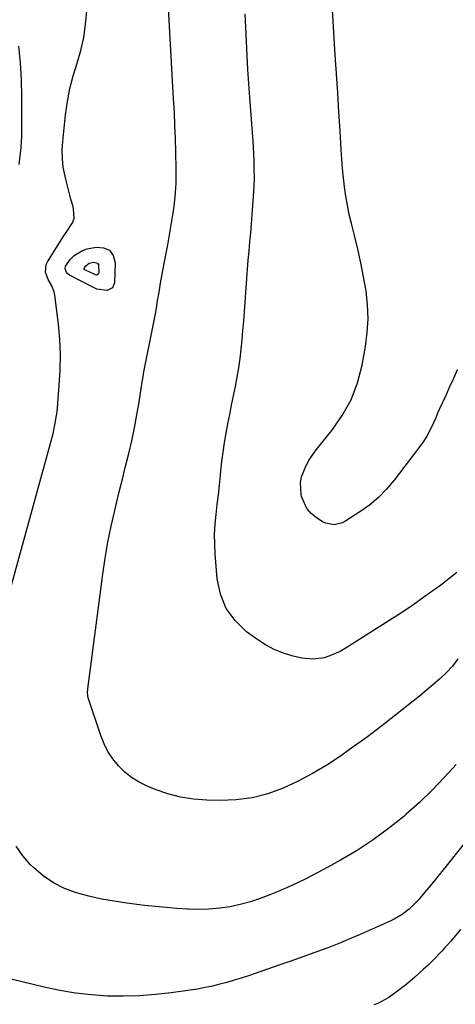
# Model space of a CAD drawing. Units: inches. Extents: x 1875104 to 1880498, y 464475 to 469793.
# Drawn here: x 1879594 to 1879755, y 466371 to 466734 of the extents above; entities that cross this region are included whole.
import ezdxf

# ---------------------------------------------------------------- set-up
doc = ezdxf.new("R2010")
doc.units = ezdxf.units.IN
doc.header["$MEASUREMENT"] = 0
doc.layers.add('7', color=7, linetype='Continuous')
doc.layers.add('8', color=7, linetype='Continuous')

msp = doc.modelspace()

# ---------------------------------------------------------------- linework, layer by layer
at = {"layer": '7', "color": 18}
for points in [[(1879588.63, 466515.59, 1858), (1879605.86, 466578.2, 1858), (1879606.66, 466581.34, 1858), (1879607.35, 466584.5, 1858), (1879608.09, 466589.29, 1858), (1879608.25, 466590.9, 1858), (1879608.94, 466598.99, 1858), (1879609.24, 466604.64, 1858), (1879609.32, 466610.29, 1858), (1879609.07, 466615.94, 1858), (1879608.58, 466621.58, 1858), (1879607.34, 466632.37, 1858), (1879607.1, 466633.56, 1858), (1879606.23, 466635.79, 1858), (1879604.8, 466638.04, 1858), (1879603.8, 466640.83, 1858), (1879604.12, 466643.67, 1858), (1879604.54, 466644.56, 1858), (1879608.48, 466650.89, 1858), (1879610.62, 466654.16, 1858), (1879611.75, 466655.75, 1858), (1879613.8, 466658.94, 1858), (1879614.36, 466660.61, 1858), (1879614.19, 466664.2, 1858), (1879613.87, 466665.31, 1858), (1879613.19, 466667.75, 1858), (1879612.53, 466670.2, 1858), (1879611.91, 466672.66, 1858), (1879611.3, 466675.12, 1858), (1879610.42, 466679.52, 1858), (1879610.06, 466682.65, 1858), (1879610.02, 466685.8, 1858), (1879610.2, 466688.97, 1858), (1879611.26, 466698.83, 1858), (1879611.94, 466703.67, 1858), (1879612.83, 466708.46, 1858), (1879614.04, 466713.18, 1858), (1879615.46, 466717.86, 1858), (1879616.83, 466722.54, 1858), (1879617.93, 466727.27, 1858), (1879618.63, 466732.08, 1858), (1879619.06, 466736.93, 1858)], [(1879755.57, 466604.8, 1864), (1879754.17, 466601.65, 1864), (1879752.75, 466598.51, 1864), (1879751.33, 466595.38, 1864), (1879749.05, 466590.41, 1864), (1879748.46, 466589.12, 1864), (1879747.62, 466587.17, 1864), (1879746.75, 466585.22, 1864), (1879745.93, 466583.41, 1864), (1879744.37, 466580.4, 1864), (1879743.46, 466578.97, 1864), (1879742.48, 466577.58, 1864), (1879732.31, 466564.1, 1864), (1879729.53, 466560.8, 1864), (1879726.53, 466557.72, 1864), (1879723.22, 466554.98, 1864), (1879719.71, 466552.47, 1864), (1879714.18, 466548.96, 1864), (1879713.24, 466548.46, 1864), (1879710.19, 466547.68, 1864), (1879707.14, 466548.25, 1864), (1879706.19, 466548.72, 1864), (1879703.66, 466550.32, 1864), (1879701.75, 466551.88, 1864), (1879700.15, 466553.66, 1864), (1879698.21, 466558.1, 1864), (1879698.05, 466558.85, 1864), (1879697.79, 466563.26, 1864), (1879698.2, 466565.41, 1864), (1879699.86, 466569.6, 1864), (1879700.95, 466571.59, 1864), (1879703.56, 466575.3, 1864), (1879709.34, 466582.39, 1864), (1879713.2, 466587.92, 1864), (1879716.44, 466593.74, 1864), (1879718.76, 466599.99, 1864), (1879720.48, 466606.52, 1864), (1879721.72, 466613.38, 1864), (1879722.39, 466618.52, 1864), (1879722.71, 466623.66, 1864), (1879722.5, 466628.8, 1864), (1879721.95, 466633.95, 1864), (1879721.06, 466639.09, 1864), (1879720.07, 466644.2, 1864), (1879718.94, 466649.29, 1864), (1879717.72, 466654.36, 1864), (1879716.58, 466658.78, 1864), (1879715.79, 466662.11, 1864), (1879715.09, 466665.45, 1864), (1879714.52, 466668.82, 1864), (1879714.04, 466672.2, 1864), (1879713.65, 466675.6, 1864), (1879713.31, 466679.01, 1864), (1879713.03, 466682.41, 1864), (1879712.8, 466685.83, 1864), (1879712.4, 466692.95, 1864), (1879711.98, 466699.93, 1864), (1879711.56, 466706.91, 1864), (1879711.1, 466713.88, 1864), (1879710.63, 466720.86, 1864), (1879710.35, 466725, 1864), (1879709.97, 466731.27, 1864), (1879709.65, 466737.54, 1864)], [(1879755.34, 466530.18, 1862), (1879752.44, 466527.8, 1862), (1879749.46, 466525.5, 1862), (1879747.39, 466523.97, 1862), (1879743.3, 466521.01, 1862), (1879739.17, 466518.12, 1862), (1879734.98, 466515.3, 1862), (1879730.75, 466512.55, 1862), (1879714.23, 466502.06, 1862), (1879712.41, 466501.02, 1862), (1879708.57, 466499.35, 1862), (1879706.57, 466498.72, 1862), (1879702.46, 466498.16, 1862), (1879698.35, 466498.59, 1862), (1879695.13, 466499.33, 1862), (1879691.56, 466500.38, 1862), (1879688.12, 466501.72, 1862), (1879684.87, 466503.47, 1862), (1879681.75, 466505.49, 1862), (1879677.95, 466508.31, 1862), (1879673.77, 466512.37, 1862), (1879670.42, 466516.9, 1862), (1879668.35, 466522.13, 1862), (1879667.11, 466527.83, 1862), (1879666.36, 466537.04, 1862), (1879666.18, 466540.66, 1862), (1879666.14, 466544.28, 1862), (1879666.34, 466547.9, 1862), (1879666.68, 466551.51, 1862), (1879667.12, 466555.13, 1862), (1879667.54, 466558.74, 1862), (1879667.94, 466562.36, 1862), (1879668.32, 466565.98, 1862), (1879668.47, 466567.57, 1862), (1879668.86, 466571.05, 1862), (1879669.31, 466574.52, 1862), (1879669.84, 466577.98, 1862), (1879670.42, 466581.44, 1862), (1879671.06, 466584.89, 1862), (1879671.72, 466588.33, 1862), (1879672.39, 466591.77, 1862), (1879673.09, 466595.2, 1862), (1879673.81, 466598.68, 1862), (1879674.46, 466602.09, 1862), (1879675.04, 466605.51, 1862), (1879675.52, 466608.95, 1862), (1879675.94, 466612.4, 1862), (1879676.28, 466615.86, 1862), (1879676.61, 466619.32, 1862), (1879676.9, 466622.78, 1862), (1879677.17, 466626.24, 1862), (1879678.06, 466638.49, 1862), (1879678.31, 466641.85, 1862), (1879678.58, 466645.22, 1862), (1879678.86, 466648.58, 1862), (1879679.16, 466651.94, 1862), (1879679.45, 466655.3, 1862), (1879679.73, 466658.66, 1862), (1879679.99, 466662.03, 1862), (1879680.24, 466665.39, 1862), (1879680.6, 466670.36, 1862), (1879680.73, 466672.69, 1862), (1879680.81, 466675.02, 1862), (1879680.79, 466679.69, 1862), (1879680.71, 466682.02, 1862), (1879680.47, 466686.69, 1862), (1879680.31, 466689.02, 1862), (1879679.11, 466705.13, 1862), (1879678.75, 466710.28, 1862), (1879678.42, 466715.44, 1862), (1879678.13, 466720.59, 1862), (1879677.88, 466725.75, 1862), (1879677.65, 466730.91, 1862), (1879677.4, 466736.06, 1862)], [(1879594.1, 466680.48, 1856), (1879594.44, 466682.56, 1856), (1879594.9, 466686.73, 1856), (1879595.11, 466690.93, 1856), (1879595.18, 466695.13, 1856), (1879595.18, 466697.24, 1856), (1879595.13, 466705.5, 1856), (1879594.97, 466711.72, 1856), (1879594.64, 466717.94, 1856), (1879594.07, 466724.13, 1856)], [(1879622.96, 466644.13, 1862), (1879623.34, 466643.55, 1862), (1879623.52, 466640.6, 1862), (1879623.28, 466640.02, 1862), (1879622.72, 466639.75, 1862), (1879622.33, 466639.76, 1862), (1879618.31, 466641.63, 1862), (1879618.11, 466642.09, 1862), (1879618.16, 466642.4, 1862), (1879618.72, 466643.15, 1862), (1879620, 466644.11, 1862), (1879621.52, 466644.49, 1862), (1879622.96, 466644.13, 1862)], [(1879755.14, 466459.4, 1858), (1879750.79, 466454.57, 1858), (1879746.3, 466449.88, 1858), (1879741.6, 466445.4, 1858), (1879736.77, 466441.05, 1858), (1879735.82, 466440.25, 1858), (1879730.28, 466435.78, 1858), (1879724.58, 466431.56, 1858), (1879718.63, 466427.69, 1858), (1879712.52, 466424.05, 1858), (1879709.23, 466422.23, 1858), (1879704.39, 466419.65, 1858), (1879699.51, 466417.16, 1858), (1879694.55, 466414.82, 1858), (1879689.54, 466412.59, 1858), (1879686.56, 466411.31, 1858), (1879682.96, 466409.92, 1858), (1879679.32, 466408.69, 1858), (1879675.6, 466407.71, 1858), (1879671.84, 466406.91, 1858), (1879668.02, 466406.36, 1858), (1879664.2, 466406, 1858), (1879660.36, 466405.91, 1858), (1879656.51, 466406, 1858), (1879656.26, 466406.01, 1858), (1879652.28, 466406.28, 1858), (1879648.31, 466406.6, 1858), (1879644.34, 466407, 1858), (1879640.37, 466407.45, 1858), (1879633.79, 466408.25, 1858), (1879629.11, 466408.94, 1858), (1879624.45, 466409.77, 1858), (1879619.84, 466410.83, 1858), (1879615.26, 466412.03, 1858), (1879610.88, 466413.66, 1858), (1879606.74, 466415.69, 1858), (1879602.95, 466418.31, 1858), (1879599.39, 466421.34, 1858), (1879598.32, 466422.39, 1858), (1879595.47, 466425.72, 1858), (1879593.03, 466429.29, 1858)], [(1879766.2, 466440.48, 1856), (1879751.96, 466422.5, 1856), (1879749.88, 466419.9, 1856), (1879747.78, 466417.31, 1856), (1879745.67, 466414.74, 1856), (1879743.53, 466412.18, 1856), (1879741.41, 466409.66, 1856), (1879739.12, 466407.22, 1856), (1879737.88, 466406.09, 1856), (1879735.23, 466404.05, 1856), (1879732.36, 466402.34, 1856), (1879730.85, 466401.6, 1856), (1879719.83, 466396.75, 1856), (1879716.19, 466395.19, 1856), (1879712.53, 466393.67, 1856), (1879708.84, 466392.21, 1856), (1879705.13, 466390.81, 1856), (1879701.4, 466389.45, 1856), (1879697.67, 466388.1, 1856), (1879693.93, 466386.79, 1856), (1879690.18, 466385.49, 1856), (1879678.63, 466381.53, 1856), (1879676, 466380.66, 1856), (1879673.36, 466379.83, 1856), (1879670.7, 466379.07, 1856), (1879668.03, 466378.35, 1856), (1879665.33, 466377.7, 1856), (1879662.63, 466377.12, 1856), (1879659.91, 466376.62, 1856), (1879657.18, 466376.19, 1856), (1879650.18, 466375.2, 1856), (1879644.32, 466374.54, 1856), (1879638.45, 466374.08, 1856), (1879632.57, 466373.95, 1856), (1879626.67, 466374.02, 1856), (1879620.79, 466374.43, 1856), (1879614.94, 466375.08, 1856), (1879609.15, 466376.07, 1856), (1879603.38, 466377.29, 1856), (1879551.1, 466390, 1856)], [(1879756.78, 466398.61, 1854), (1879754.44, 466395.72, 1854), (1879753.24, 466394.29, 1854), (1879750.77, 466391.51, 1854), (1879749.98, 466390.65, 1854), (1879746.59, 466387.13, 1854), (1879744.83, 466385.44, 1854), (1879743.03, 466383.79, 1854), (1879739.88, 466380.99, 1854), (1879737.19, 466378.67, 1854), (1879734.05, 466376.14, 1854), (1879730.3, 466373.52, 1854), (1879726.28, 466371.33, 1854), (1879724.88, 466370.73, 1854)]]:
    msp.add_polyline3d(points, dxfattribs=at)
at = {"layer": '8', "color": 18}
for points in [[(1879755.82, 466498.28, 1860), (1879753.81, 466495.58, 1860), (1879751.52, 466493.11, 1860), (1879749.04, 466490.8, 1860), (1879741.59, 466484.57, 1860), (1879735.3, 466479.45, 1860), (1879728.92, 466474.43, 1860), (1879722.43, 466469.58, 1860), (1879715.85, 466464.83, 1860), (1879712.54, 466462.49, 1860), (1879707.47, 466459.15, 1860), (1879702.28, 466456.02, 1860), (1879696.91, 466453.21, 1860), (1879691.41, 466450.62, 1860), (1879685.75, 466448.59, 1860), (1879679.99, 466447.07, 1860), (1879674.08, 466446.32, 1860), (1879668.07, 466446.08, 1860), (1879663.29, 466446.2, 1860), (1879658.41, 466446.59, 1860), (1879653.61, 466447.33, 1860), (1879648.91, 466448.58, 1860), (1879644.28, 466450.18, 1860), (1879641.27, 466451.4, 1860), (1879638.34, 466452.83, 1860), (1879635.57, 466454.51, 1860), (1879633.05, 466456.55, 1860), (1879630.7, 466458.82, 1860), (1879628.67, 466461.39, 1860), (1879626.87, 466464.09, 1860), (1879625.41, 466467, 1860), (1879624.19, 466470.04, 1860), (1879619.72, 466483.55, 1860), (1879619.59, 466483.99, 1860), (1879619.37, 466485.82, 1860), (1879619.46, 466487.2, 1860), (1879624.97, 466529.54, 1860), (1879625.84, 466535.44, 1860), (1879626.84, 466541.32, 1860), (1879628.02, 466547.16, 1860), (1879629.34, 466552.97, 1860), (1879629.87, 466555.14, 1860), (1879631.02, 466559.85, 1860), (1879632.18, 466564.56, 1860), (1879633.35, 466569.26, 1860), (1879634.52, 466573.97, 1860), (1879635.64, 466578.68, 1860), (1879636.66, 466583.41, 1860), (1879637.55, 466588.17, 1860), (1879638.36, 466592.95, 1860), (1879639.5, 466600.41, 1860), (1879639.8, 466602.25, 1860), (1879640.11, 466604.09, 1860), (1879640.81, 466607.74, 1860), (1879641.55, 466611.39, 1860), (1879642.31, 466615.03, 1860), (1879642.82, 466617.47, 1860), (1879643.44, 466620.51, 1860), (1879644.03, 466623.56, 1860), (1879644.57, 466626.62, 1860), (1879645.17, 466630.18, 1860), (1879645.71, 466633.49, 1860), (1879646.28, 466636.8, 1860), (1879646.87, 466640.11, 1860), (1879647.48, 466643.41, 1860), (1879648.91, 466650.92, 1860), (1879649.44, 466653.84, 1860), (1879649.95, 466656.77, 1860), (1879650.42, 466659.7, 1860), (1879650.86, 466662.64, 1860), (1879651.23, 466665.15, 1860), (1879651.63, 466668.53, 1860), (1879651.77, 466670.22, 1860), (1879651.94, 466673.62, 1860), (1879651.99, 466677.02, 1860), (1879651.97, 466678.72, 1860), (1879651.84, 466685.11, 1860), (1879651.71, 466690.01, 1860), (1879651.55, 466694.9, 1860), (1879651.33, 466699.79, 1860), (1879651.07, 466704.68, 1860), (1879648.64, 466747.13, 1860)], [(1879627.42, 466648.86, 1860), (1879628.74, 466646.92, 1860), (1879629.5, 466644.3, 1860), (1879629.33, 466636.92, 1860), (1879628.53, 466634.97, 1860), (1879626.61, 466634.06, 1860), (1879622.79, 466634.59, 1860), (1879621.59, 466635.09, 1860), (1879612.64, 466639.73, 1860), (1879611.74, 466640.43, 1860), (1879611.05, 466641.97, 1860), (1879611.21, 466643.01, 1860), (1879613.1, 466645.56, 1860), (1879614.39, 466646.89, 1860), (1879617.45, 466648.79, 1860), (1879619.21, 466649.37, 1860), (1879622.56, 466650.07, 1860), (1879625.27, 466649.8, 1860), (1879627.42, 466648.86, 1860)]]:
    msp.add_polyline3d(points, dxfattribs=at)

doc.saveas('drawing.dxf')
